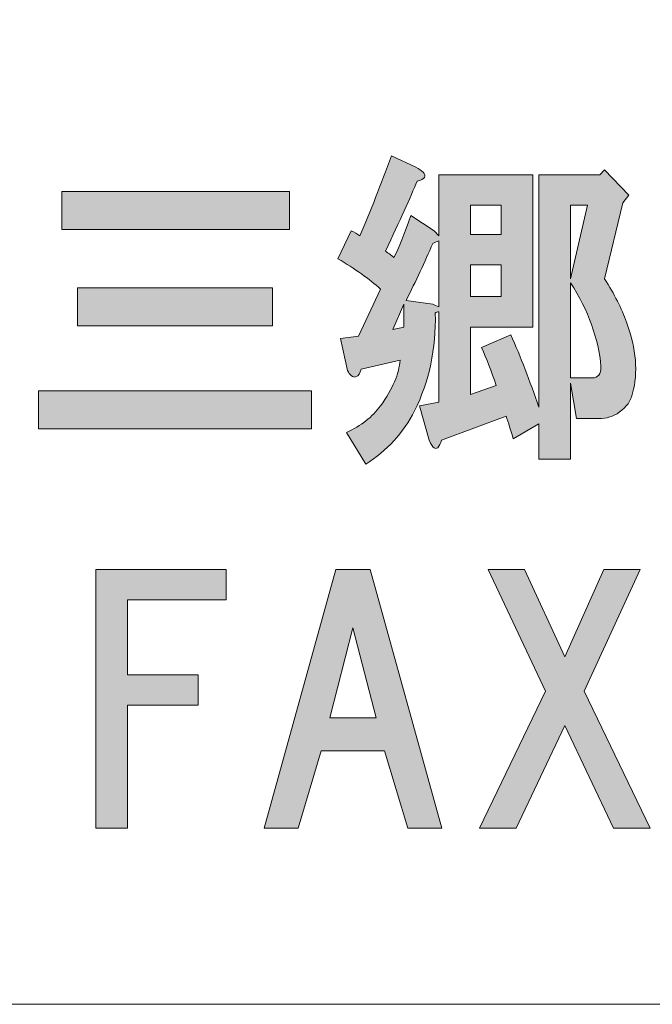
# Model space of a CAD drawing. Units: inches. Extents: x -37 to 247, y 46 to 251.
# Drawn here: x 12 to 18, y 46 to 57 of the extents above; entities that cross this region are included whole.
import ezdxf

# ---------------------------------------------------------------- set-up
doc = ezdxf.new("R2010")
doc.units = ezdxf.units.IN
doc.header["$MEASUREMENT"] = 0
doc.layers.add('儗僀儎乕 1', color=7, linetype='Continuous')

# ---------------------------------------------------------------- blocks, each defined once
blk = doc.blocks.new('block 8')
at = {"layer": '儗僀儎乕 1', "true_color": 0xffffff}
h = blk.add_hatch(color=7, dxfattribs=at)
h.dxf.hatch_style = 2
edge = h.paths.add_edge_path()
edge.add_spline(control_points=[(15.752, 54.948), (15.769, 54.931), (15.773, 54.913), (15.765, 54.896), (15.756, 54.879), (15.732, 54.866), (15.69, 54.857), (15.624, 54.694), (15.517, 54.457), (15.368, 54.146), (15.393, 54.129), (15.421, 54.107), (15.455, 54.081), (15.504, 54.176), (15.562, 54.318), (15.628, 54.508), (15.628, 54.508), (15.864, 54.353), (15.864, 54.353), (15.864, 54.353), (15.913, 54.301), (15.913, 54.301), (15.913, 54.301), (15.913, 54.922), (15.913, 54.922), (15.913, 54.922), (16.868, 54.922), (16.868, 54.922), (16.868, 54.922), (16.868, 53.37), (16.868, 53.37), (16.868, 53.37), (16.236, 53.37), (16.236, 53.37), (16.236, 53.37), (16.236, 52.685), (16.236, 52.685), (16.236, 52.685), (16.496, 52.775), (16.496, 52.775), (16.447, 52.922), (16.397, 53.051), (16.347, 53.163), (16.347, 53.163), (16.645, 53.293), (16.645, 53.293), (16.744, 53.069), (16.839, 52.823), (16.93, 52.555), (16.93, 52.555), (16.93, 54.922), (16.93, 54.922), (16.93, 54.922), (17.551, 54.922), (17.551, 54.922), (17.551, 54.922), (17.6, 54.974), (17.6, 54.974), (17.6, 54.974), (17.848, 54.715), (17.848, 54.715), (17.848, 54.715), (17.786, 54.637), (17.786, 54.637), (17.786, 54.637), (17.6, 53.862), (17.6, 53.862), (17.699, 53.706), (17.774, 53.56), (17.823, 53.422), (17.923, 53.146), (17.943, 52.905), (17.885, 52.698), (17.869, 52.62), (17.823, 52.555), (17.749, 52.504), (17.691, 52.461), (17.621, 52.439), (17.538, 52.439), (17.538, 52.439), (17.315, 52.439), (17.315, 52.439), (17.315, 52.439), (17.253, 52.801), (17.253, 52.801), (17.253, 52.801), (17.253, 52.025), (17.253, 52.025), (17.253, 52.025), (16.93, 52.025), (16.93, 52.025), (16.93, 52.025), (16.93, 52.387), (16.93, 52.387), (16.93, 52.387), (16.67, 52.232), (16.67, 52.232), (16.645, 52.319), (16.62, 52.396), (16.596, 52.465), (16.596, 52.465), (15.938, 52.219), (15.938, 52.219), (15.93, 52.185), (15.918, 52.159), (15.901, 52.142), (15.884, 52.133), (15.872, 52.133), (15.864, 52.142), (15.847, 52.15), (15.831, 52.176), (15.814, 52.219), (15.814, 52.219), (15.715, 52.568), (15.715, 52.568), (15.715, 52.568), (15.913, 52.607), (15.913, 52.607), (15.913, 52.607), (15.913, 53.526), (15.913, 53.526), (15.897, 53.526), (15.884, 53.521), (15.876, 53.513), (15.884, 53.151), (15.814, 52.818), (15.665, 52.517), (15.55, 52.293), (15.384, 52.112), (15.169, 51.974), (15.169, 51.974), (14.971, 52.297), (14.971, 52.297), (15.12, 52.366), (15.235, 52.456), (15.318, 52.568), (15.442, 52.741), (15.508, 52.896), (15.517, 53.034), (15.517, 53.034), (15.12, 52.944), (15.12, 52.944), (15.111, 52.9), (15.095, 52.875), (15.07, 52.866), (15.054, 52.857), (15.037, 52.862), (15.02, 52.879), (15.004, 52.887), (14.992, 52.905), (14.983, 52.93), (14.983, 52.93), (14.909, 53.254), (14.909, 53.254), (14.909, 53.254), (15.095, 53.28), (15.095, 53.28), (15.095, 53.28), (15.318, 53.758), (15.318, 53.758), (15.202, 53.862), (15.058, 53.965), (14.884, 54.068), (14.884, 54.068), (15.02, 54.353), (15.02, 54.353), (15.054, 54.336), (15.082, 54.318), (15.107, 54.301), (15.215, 54.551), (15.322, 54.823), (15.43, 55.116), (15.43, 55.116), (15.678, 55), (15.678, 55), (15.711, 54.982), (15.736, 54.965), (15.752, 54.948)], knot_values=[0, 0, 0, 0, 1, 1, 1, 2, 2, 2, 3, 3, 3, 4, 4, 4, 5, 5, 5, 6, 6, 6, 7, 7, 7, 8, 8, 8, 9, 9, 9, 10, 10, 10, 11, 11, 11, 12, 12, 12, 13, 13, 13, 14, 14, 14, 15, 15, 15, 16, 16, 16, 17, 17, 17, 18, 18, 18, 19, 19, 19, 20, 20, 20, 21, 21, 21, 22, 22, 22, 23, 23, 23, 24, 24, 24, 25, 25, 25, 26, 26, 26, 27, 27, 27, 28, 28, 28, 29, 29, 29, 30, 30, 30, 31, 31, 31, 32, 32, 32, 33, 33, 33, 34, 34, 34, 35, 35, 35, 36, 36, 36, 37, 37, 37, 38, 38, 38, 39, 39, 39, 40, 40, 40, 41, 41, 41, 42, 42, 42, 43, 43, 43, 44, 44, 44, 45, 45, 45, 46, 46, 46, 47, 47, 47, 48, 48, 48, 49, 49, 49, 50, 50, 50, 51, 51, 51, 52, 52, 52, 53, 53, 53, 54, 54, 54, 55, 55, 55, 56, 56, 56, 57, 57, 57, 58, 58, 58, 59, 59, 59, 59], degree=3, periodic=1)
h.paths.add_polyline_path([(15.442, 53.345), (15.554, 53.37), (15.554, 53.603)])
edge = h.paths.add_edge_path()
edge.add_spline(control_points=[(15.851, 54.224), (15.769, 54.034), (15.678, 53.84), (15.579, 53.642), (15.579, 53.642), (15.851, 53.603), (15.851, 53.603), (15.868, 53.594), (15.889, 53.586), (15.913, 53.577), (15.913, 53.577), (15.913, 54.25), (15.913, 54.25), (15.889, 54.241), (15.868, 54.232), (15.851, 54.224)], knot_values=[0, 0, 0, 0, 1, 1, 1, 2, 2, 2, 3, 3, 3, 4, 4, 4, 5, 5, 5, 5], degree=3, periodic=1)
h.paths.add_polyline_path([(16.236, 54.612), (16.236, 54.314), (16.546, 54.314), (16.546, 54.612)])
h.paths.add_polyline_path([(16.236, 54.004), (16.236, 53.681), (16.546, 53.681), (16.546, 54.004)])
h.paths.add_polyline_path([(17.253, 54.612), (17.253, 53.862), (17.426, 54.612)])
edge = h.paths.add_edge_path()
edge.add_spline(control_points=[(17.253, 52.853), (17.253, 52.853), (17.476, 52.853), (17.476, 52.853), (17.534, 52.853), (17.563, 52.892), (17.563, 52.969), (17.538, 53.254), (17.435, 53.538), (17.253, 53.823), (17.253, 53.823), (17.253, 52.853), (17.253, 52.853)], knot_values=[0, 0, 0, 0, 1, 1, 1, 2, 2, 2, 3, 3, 3, 4, 4, 4, 4], degree=3, periodic=1)
h = blk.add_hatch(color=7, dxfattribs=at)
h.dxf.hatch_style = 2
h.paths.add_polyline_path([(14.614, 52.336), (11.836, 52.336), (11.836, 52.723), (14.614, 52.723)])
h.paths.add_polyline_path([(14.391, 54.366), (12.071, 54.366), (12.071, 54.754), (14.391, 54.754)])
h.paths.add_polyline_path([(14.217, 53.383), (12.233, 53.383), (12.233, 53.771), (14.217, 53.771)])
h = blk.add_hatch(color=7, dxfattribs=at)
h.dxf.hatch_style = 2
h.paths.add_polyline_path([(12.743, 50.593), (12.743, 49.83), (13.462, 49.83), (13.462, 49.519), (12.743, 49.519), (12.743, 48.265), (12.42, 48.265), (12.42, 50.903), (13.747, 50.903), (13.747, 50.593)])
h = blk.add_hatch(color=7, dxfattribs=at)
h.dxf.hatch_style = 2
h.paths.add_polyline_path([(15.595, 48.265), (15.359, 49.054), (14.715, 49.054), (14.479, 48.265), (14.132, 48.265), (14.863, 50.903), (15.211, 50.903), (15.942, 48.265)])
h.paths.add_polyline_path([(15.273, 49.39), (15.037, 50.308), (14.801, 49.39)])
h = blk.add_hatch(color=7, dxfattribs=at)
h.dxf.hatch_style = 2
h.paths.add_polyline_path([(18.063, 48.265), (17.691, 48.265), (17.195, 49.312), (16.699, 48.265), (16.327, 48.265), (16.997, 49.662), (16.414, 50.903), (16.786, 50.903), (17.195, 50.011), (17.592, 50.903), (17.964, 50.903), (17.393, 49.662)])
at = {"layer": '儗僀儎乕 1', "lineweight": 0}
for points in [[(14.391, 54.366), (12.071, 54.366), (12.071, 54.754), (14.391, 54.754), (14.391, 54.366)], [(16.236, 54.612), (16.236, 54.314), (16.546, 54.314), (16.546, 54.612), (16.236, 54.612)], [(17.253, 54.612), (17.253, 53.862), (17.426, 54.612), (17.253, 54.612)], [(16.236, 54.004), (16.236, 53.681), (16.546, 53.681), (16.546, 54.004), (16.236, 54.004)], [(14.217, 53.383), (12.233, 53.383), (12.233, 53.771), (14.217, 53.771), (14.217, 53.383)], [(15.442, 53.345), (15.554, 53.37), (15.554, 53.603), (15.442, 53.345)], [(14.614, 52.336), (11.836, 52.336), (11.836, 52.723), (14.614, 52.723), (14.614, 52.336)], [(12.743, 50.593), (12.743, 49.83), (13.462, 49.83), (13.462, 49.519), (12.743, 49.519), (12.743, 48.265), (12.42, 48.265), (12.42, 50.903), (13.747, 50.903), (13.747, 50.593), (12.743, 50.593)], [(15.595, 48.265), (15.359, 49.054), (14.715, 49.054), (14.479, 48.265), (14.132, 48.265), (14.863, 50.903), (15.211, 50.903), (15.942, 48.265), (15.595, 48.265)], [(18.063, 48.265), (17.691, 48.265), (17.195, 49.312), (16.699, 48.265), (16.327, 48.265), (16.997, 49.662), (16.414, 50.903), (16.786, 50.903), (17.195, 50.011), (17.592, 50.903), (17.964, 50.903), (17.393, 49.662), (18.063, 48.265)], [(15.273, 49.39), (15.037, 50.308), (14.801, 49.39), (15.273, 49.39)]]:
    blk.add_lwpolyline(points, dxfattribs=at)
for points, knots in [([(15.752, 54.948), (15.769, 54.931), (15.773, 54.913), (15.765, 54.896), (15.756, 54.879), (15.732, 54.866), (15.69, 54.857), (15.624, 54.694), (15.517, 54.457), (15.368, 54.146), (15.393, 54.129), (15.421, 54.107), (15.455, 54.081), (15.504, 54.176), (15.562, 54.318), (15.628, 54.508), (15.628, 54.508), (15.864, 54.353), (15.864, 54.353), (15.864, 54.353), (15.913, 54.301), (15.913, 54.301), (15.913, 54.301), (15.913, 54.922), (15.913, 54.922), (15.913, 54.922), (16.868, 54.922), (16.868, 54.922), (16.868, 54.922), (16.868, 53.37), (16.868, 53.37), (16.868, 53.37), (16.236, 53.37), (16.236, 53.37), (16.236, 53.37), (16.236, 52.685), (16.236, 52.685), (16.236, 52.685), (16.496, 52.775), (16.496, 52.775), (16.447, 52.922), (16.397, 53.051), (16.347, 53.163), (16.347, 53.163), (16.645, 53.293), (16.645, 53.293), (16.744, 53.069), (16.839, 52.823), (16.93, 52.555), (16.93, 52.555), (16.93, 54.922), (16.93, 54.922), (16.93, 54.922), (17.551, 54.922), (17.551, 54.922), (17.551, 54.922), (17.6, 54.974), (17.6, 54.974), (17.6, 54.974), (17.848, 54.715), (17.848, 54.715), (17.848, 54.715), (17.786, 54.637), (17.786, 54.637), (17.786, 54.637), (17.6, 53.862), (17.6, 53.862), (17.699, 53.706), (17.774, 53.56), (17.823, 53.422), (17.923, 53.146), (17.943, 52.905), (17.885, 52.698), (17.869, 52.62), (17.823, 52.555), (17.749, 52.504), (17.691, 52.461), (17.621, 52.439), (17.538, 52.439), (17.538, 52.439), (17.315, 52.439), (17.315, 52.439), (17.315, 52.439), (17.253, 52.801), (17.253, 52.801), (17.253, 52.801), (17.253, 52.025), (17.253, 52.025), (17.253, 52.025), (16.93, 52.025), (16.93, 52.025), (16.93, 52.025), (16.93, 52.387), (16.93, 52.387), (16.93, 52.387), (16.67, 52.232), (16.67, 52.232), (16.645, 52.319), (16.62, 52.396), (16.596, 52.465), (16.596, 52.465), (15.938, 52.219), (15.938, 52.219), (15.93, 52.185), (15.918, 52.159), (15.901, 52.142), (15.884, 52.133), (15.872, 52.133), (15.864, 52.142), (15.847, 52.15), (15.831, 52.176), (15.814, 52.219), (15.814, 52.219), (15.715, 52.568), (15.715, 52.568), (15.715, 52.568), (15.913, 52.607), (15.913, 52.607), (15.913, 52.607), (15.913, 53.526), (15.913, 53.526), (15.897, 53.526), (15.884, 53.521), (15.876, 53.513), (15.884, 53.151), (15.814, 52.818), (15.665, 52.517), (15.55, 52.293), (15.384, 52.112), (15.169, 51.974), (15.169, 51.974), (14.971, 52.297), (14.971, 52.297), (15.12, 52.366), (15.235, 52.456), (15.318, 52.568), (15.442, 52.741), (15.508, 52.896), (15.517, 53.034), (15.517, 53.034), (15.12, 52.944), (15.12, 52.944), (15.111, 52.9), (15.095, 52.875), (15.07, 52.866), (15.054, 52.857), (15.037, 52.862), (15.02, 52.879), (15.004, 52.887), (14.992, 52.905), (14.983, 52.93), (14.983, 52.93), (14.909, 53.254), (14.909, 53.254), (14.909, 53.254), (15.095, 53.28), (15.095, 53.28), (15.095, 53.28), (15.318, 53.758), (15.318, 53.758), (15.202, 53.862), (15.058, 53.965), (14.884, 54.068), (14.884, 54.068), (15.02, 54.353), (15.02, 54.353), (15.054, 54.336), (15.082, 54.318), (15.107, 54.301), (15.215, 54.551), (15.322, 54.823), (15.43, 55.116), (15.43, 55.116), (15.678, 55), (15.678, 55), (15.711, 54.982), (15.736, 54.965), (15.752, 54.948)], [0, 0, 0, 0, 1, 1, 1, 2, 2, 2, 3, 3, 3, 4, 4, 4, 5, 5, 5, 6, 6, 6, 7, 7, 7, 8, 8, 8, 9, 9, 9, 10, 10, 10, 11, 11, 11, 12, 12, 12, 13, 13, 13, 14, 14, 14, 15, 15, 15, 16, 16, 16, 17, 17, 17, 18, 18, 18, 19, 19, 19, 20, 20, 20, 21, 21, 21, 22, 22, 22, 23, 23, 23, 24, 24, 24, 25, 25, 25, 26, 26, 26, 27, 27, 27, 28, 28, 28, 29, 29, 29, 30, 30, 30, 31, 31, 31, 32, 32, 32, 33, 33, 33, 34, 34, 34, 35, 35, 35, 36, 36, 36, 37, 37, 37, 38, 38, 38, 39, 39, 39, 40, 40, 40, 41, 41, 41, 42, 42, 42, 43, 43, 43, 44, 44, 44, 45, 45, 45, 46, 46, 46, 47, 47, 47, 48, 48, 48, 49, 49, 49, 50, 50, 50, 51, 51, 51, 52, 52, 52, 53, 53, 53, 54, 54, 54, 55, 55, 55, 56, 56, 56, 57, 57, 57, 58, 58, 58, 59, 59, 59, 59]), ([(15.851, 54.224), (15.769, 54.034), (15.678, 53.84), (15.579, 53.642), (15.579, 53.642), (15.851, 53.603), (15.851, 53.603), (15.868, 53.594), (15.889, 53.586), (15.913, 53.577), (15.913, 53.577), (15.913, 54.25), (15.913, 54.25), (15.889, 54.241), (15.868, 54.232), (15.851, 54.224)], [0, 0, 0, 0, 1, 1, 1, 2, 2, 2, 3, 3, 3, 4, 4, 4, 5, 5, 5, 5]), ([(17.253, 52.853), (17.253, 52.853), (17.476, 52.853), (17.476, 52.853), (17.534, 52.853), (17.563, 52.892), (17.563, 52.969), (17.538, 53.254), (17.435, 53.538), (17.253, 53.823), (17.253, 53.823), (17.253, 52.853), (17.253, 52.853)], [0, 0, 0, 0, 1, 1, 1, 2, 2, 2, 3, 3, 3, 4, 4, 4, 4])]:
    blk.add_open_spline(points, degree=3, knots=knots, dxfattribs=at)
blk = doc.blocks.new('block 2')
at = {"layer": '儗僀儎乕 1', "color": 7, "lineweight": 18, "true_color": 0xffffff}
blk.add_lwpolyline([(-36.805, 46.472), (47.735, 46.472), (47.735, 63.157), (-36.805, 63.157), (-36.805, 46.472)], dxfattribs=at)
at = {"layer": '儗僀儎乕 1'}
blk.add_blockref('block 8', (0, 0), dxfattribs=at)

msp = doc.modelspace()

# ---------------------------------------------------------------- block references
at = {"layer": '儗僀儎乕 1'}
msp.add_blockref('block 2', (0, 0), dxfattribs=at)

doc.saveas('drawing.dxf')
